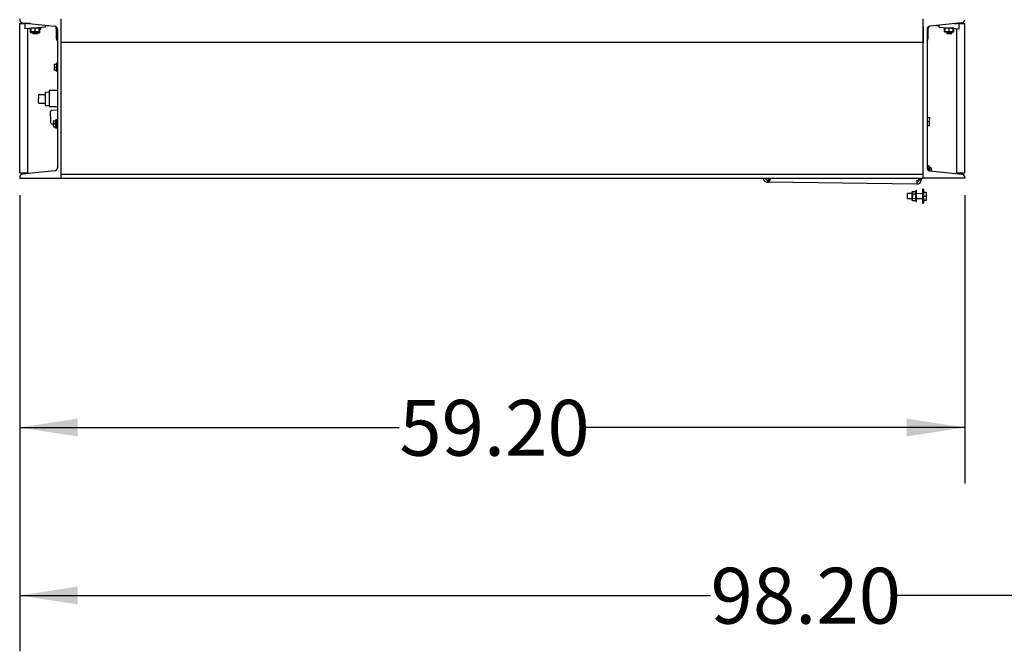
# Model space of a CAD drawing. Units: inches. Extents: x 5 to 301, y 5 to 193.
# Drawn here: x 224 to 264, y 84 to 109 of the extents above; entities that cross this region are included whole.
import ezdxf

# ---------------------------------------------------------------- set-up
doc = ezdxf.new("R2010")
doc.units = ezdxf.units.IN
doc.header["$MEASUREMENT"] = 0
doc.layers.add('FORMAT', color=7, linetype='Continuous')
doc.styles.add('SLDTEXTSTYLE0', font='TXT', dxfattribs={"width": 0.75})
doc.dimstyles.new('SLDDIMSTYLE2', dxfattribs={"dimtxt": 2.25, "dimasz": 2.34, "dimexe": 0, "dimexo": 0.0625, "dimgap": 0.5625, "dimtad": 0, "dimtih": 1, "dimtoh": 1, "dimlfac": 1.555556, "dimrnd": 1e-09, "dimzin": 4, "dimdsep": 46, "dimtxsty": 'SLDTEXTSTYLE0', "dimsah": 1, "dimcen": 0.09, "dimadec": 0, "dimazin": 1, "dimtfac": 1, "dimtofl": 0, "dimtmove": 0, "dimatfit": 3, "dimfxl": 1, "dimfrac": 2, "dimtolj": 1, "dimtzin": 12, "dimarcsym": 0})

# ---------------------------------------------------------------- blocks, each defined once
blk = doc.blocks.new('_D_10')
at = {"layer": 'FORMAT', "ltscale": 18}
for p, q in [((262.514, 109.88), (262.514, 142.505)), ((287.586, 135.643), (287.586, 142.505)), ((262.514, 140.255), (271.309, 140.255)), ((287.586, 140.255), (278.791, 140.255))]:
    blk.add_line(p, q, dxfattribs=at)
for points in [[(262.514, 140.255), (264.854, 139.895), (264.854, 140.615)], [(287.586, 140.255), (285.246, 140.615), (285.246, 139.895)]]:
    blk.add_solid(points, dxfattribs=at)
at = {"layer": 'FORMAT', "ltscale": 18, "insert": (271.309, 141.369), "char_height": 2.25, "attachment_point": 1, "style": 'SLDTEXTSTYLE0'}
blk.add_mtext('39.00', dxfattribs=at)
blk = doc.blocks.new('_D_11')
at = {"layer": 'FORMAT', "ltscale": 18}
for p, q in [((287.586, 108.263), (287.586, 83.677)), ((224.457, 102.054), (224.457, 83.677)), ((224.457, 85.927), (252.281, 85.927)), ((287.586, 85.927), (259.762, 85.927))]:
    blk.add_line(p, q, dxfattribs=at)
for points in [[(224.457, 85.927), (226.797, 85.567), (226.797, 86.287)], [(287.586, 85.927), (285.246, 86.287), (285.246, 85.567)]]:
    blk.add_solid(points, dxfattribs=at)
at = {"layer": 'FORMAT', "ltscale": 18, "insert": (252.281, 87.042), "char_height": 2.25, "attachment_point": 1, "style": 'SLDTEXTSTYLE0'}
blk.add_mtext('98.20', dxfattribs=at)
blk = doc.blocks.new('_D_12')
at = {"layer": 'FORMAT', "ltscale": 18}
for p, q in [((224.457, 102.054), (224.457, 90.445)), ((262.514, 102.054), (262.514, 90.445)), ((224.457, 92.695), (239.745, 92.695)), ((262.514, 92.695), (247.226, 92.695))]:
    blk.add_line(p, q, dxfattribs=at)
for points in [[(224.457, 92.695), (226.797, 92.335), (226.797, 93.055)], [(262.514, 92.695), (260.174, 93.055), (260.174, 92.335)]]:
    blk.add_solid(points, dxfattribs=at)
at = {"layer": 'FORMAT', "ltscale": 18, "insert": (239.745, 93.809), "char_height": 2.25, "attachment_point": 1, "style": 'SLDTEXTSTYLE0'}
blk.add_mtext('59.20', dxfattribs=at)

msp = doc.modelspace()

# ---------------------------------------------------------------- linework, layer by layer
at = {"color": 7, "linetype": 'Continuous', "lineweight": 25, "ltscale": 18}
for p, q in [((224.4572, 109.1673), (224.4573, 109.1289)), ((226.1287, 102.7387), (226.1287, 109.1673)), ((260.8429, 102.7387), (260.8429, 109.1673)), ((224.4572, 102.9535), (224.4572, 108.9803)), ((224.4572, 108.9803), (224.6788, 108.9803)), ((224.5729, 109.0013), (225.8588, 108.8705)), ((224.7557, 108.9803), (224.6774, 108.9868)), ((224.6774, 108.9803), (224.6774, 108.9868)), ((224.6788, 108.7616), (224.6788, 108.9866)), ((224.8835, 108.9697), (224.6788, 108.9866)), ((225.492, 108.8291), (224.6788, 108.7616)), ((224.7553, 108.9803), (224.7787, 108.9803)), ((224.7787, 108.9784), (224.7787, 108.9803)), ((224.8821, 108.9698), (224.7787, 108.9784)), ((224.7787, 102.9535), (224.7787, 108.7699)), ((224.863, 108.7769), (224.863, 108.7551)), ((224.8979, 108.7772), (224.8662, 108.7772)), ((224.8999, 108.7451), (224.8731, 108.7451)), ((224.8984, 108.6072), (224.8984, 108.735)), ((224.8999, 108.6438), (224.8999, 108.7716)), ((224.9053, 108.6438), (224.9053, 108.7716)), ((224.9145, 108.6438), (224.9145, 108.7716)), ((225.2964, 108.7816), (224.9192, 108.7816)), ((224.9219, 108.6438), (224.9219, 108.7716)), ((225.0797, 108.6438), (225.0797, 108.7716)), ((225.2432, 108.6438), (225.2432, 108.7716)), ((225.2489, 108.6438), (225.2489, 108.7716)), ((225.2564, 108.6438), (225.2564, 108.7716)), ((225.2656, 108.6438), (225.2656, 108.7716)), ((225.2709, 108.6438), (225.2709, 108.7716)), ((225.2949, 108.7451), (225.2709, 108.7451)), ((225.305, 108.7772), (225.2729, 108.7772)), ((225.305, 108.7551), (225.305, 108.7772)), ((225.3064, 108.7916), (225.3064, 108.8137)), ((225.492, 108.8291), (225.492, 108.9078)), ((225.492, 108.8937), (225.6304, 108.8937)), ((225.9315, 108.7728), (225.9315, 108.3717)), ((225.9744, 108.7425), (225.9744, 103.1634)), ((226.1287, 108.203), (226.1287, 108.8458)), ((260.8429, 108.8458), (260.8429, 108.203)), ((260.9972, 108.7425), (260.9972, 103.1634)), ((261.0476, 108.3717), (261.0476, 108.7728)), ((262.3988, 109.0012), (261.1128, 108.8704)), ((261.3413, 108.8937), (261.4836, 108.8937)), ((261.4836, 108.8295), (261.4836, 108.9082)), ((261.4836, 108.8295), (262.2968, 108.762)), ((261.6692, 108.8141), (261.6692, 108.792)), ((262.0578, 108.782), (261.6792, 108.782)), ((261.7047, 108.6442), (261.7047, 108.7719)), ((261.71, 108.6442), (261.71, 108.7719)), ((261.7192, 108.6442), (261.7192, 108.7719)), ((261.7267, 108.6442), (261.7267, 108.7719)), ((261.7295, 108.6442), (261.7295, 108.7719)), ((261.8902, 108.7719), (261.8902, 108.782)), ((261.8902, 108.6442), (261.8902, 108.7719)), ((262.0509, 108.6442), (262.0509, 108.7719)), ((262.0537, 108.6442), (262.0537, 108.7719)), ((262.0611, 108.6442), (262.0611, 108.7719)), ((262.0703, 108.6442), (262.0703, 108.7719)), ((262.0757, 108.6442), (262.0757, 108.7719)), ((262.0918, 108.97), (262.2968, 108.987)), ((262.0932, 108.9702), (262.1929, 108.9784)), ((262.1929, 108.9784), (262.1929, 108.9803)), ((262.1929, 108.9803), (262.2157, 108.9803)), ((262.1929, 102.9535), (262.1929, 108.7706)), ((262.2154, 108.9803), (262.2982, 108.9872)), ((262.2968, 108.762), (262.2968, 108.987)), ((262.2968, 108.9803), (262.5144, 108.9803)), ((262.2982, 108.9803), (262.2982, 108.9872)), ((262.5144, 102.9535), (262.5144, 108.9803)), ((224.8984, 108.6072), (224.9836, 108.6072)), ((224.91, 108.5972), (224.8984, 108.6072)), ((224.8999, 108.6438), (224.9053, 108.6438)), ((224.9115, 108.6337), (224.8999, 108.6438)), ((224.9165, 108.6337), (224.9053, 108.6438)), ((224.9053, 108.6438), (224.9145, 108.6438)), ((224.9836, 108.5972), (224.91, 108.5972)), ((224.9165, 108.6337), (224.9115, 108.6337)), ((224.9145, 108.6438), (224.9219, 108.6438)), ((224.9252, 108.6337), (224.9145, 108.6438)), ((224.9252, 108.6337), (224.9165, 108.6337)), ((224.9322, 108.6337), (224.9219, 108.6438)), ((224.9219, 108.6438), (225.0797, 108.6438)), ((224.9322, 108.6337), (224.9252, 108.6337)), ((225.0801, 108.6337), (224.9322, 108.6337)), ((224.9836, 108.6337), (224.9836, 108.5951)), ((224.985, 108.5951), (224.9836, 108.5951)), ((224.985, 108.6337), (224.985, 108.5951)), ((225.0736, 108.5951), (224.985, 108.5951)), ((224.9888, 108.5951), (224.9888, 108.5533)), ((225.1733, 108.5533), (224.9888, 108.5533)), ((225.1859, 108.5951), (225.0736, 108.5951)), ((225.0801, 108.6337), (225.0797, 108.6438)), ((225.0797, 108.6438), (225.2432, 108.6438)), ((225.2334, 108.6337), (225.0801, 108.6337)), ((225.1897, 108.5533), (225.1733, 108.5533)), ((225.1859, 108.5951), (225.1859, 108.6337)), ((225.1897, 108.5533), (225.1897, 108.6337)), ((225.1897, 108.6072), (225.2696, 108.6072)), ((225.258, 108.5972), (225.1897, 108.5972)), ((225.2334, 108.6337), (225.2432, 108.6438)), ((225.2387, 108.6337), (225.2334, 108.6337)), ((225.2489, 108.6438), (225.2387, 108.6337)), ((225.2457, 108.6337), (225.2387, 108.6337)), ((225.2432, 108.6438), (225.2489, 108.6438)), ((225.2564, 108.6438), (225.2457, 108.6337)), ((225.2543, 108.6337), (225.2457, 108.6337)), ((225.2489, 108.6438), (225.2564, 108.6438)), ((225.2656, 108.6438), (225.2543, 108.6337)), ((225.2593, 108.6337), (225.2543, 108.6337)), ((225.2564, 108.6438), (225.2656, 108.6438)), ((225.2696, 108.6072), (225.258, 108.5972)), ((225.2709, 108.6438), (225.2593, 108.6337)), ((225.2656, 108.6438), (225.2709, 108.6438)), ((225.2696, 108.6072), (225.2696, 108.6426)), ((261.7047, 108.6442), (261.71, 108.6442)), ((261.7163, 108.6341), (261.7047, 108.6442)), ((261.7213, 108.6341), (261.71, 108.6442)), ((261.71, 108.6442), (261.7192, 108.6442)), ((261.7213, 108.6341), (261.7163, 108.6341)), ((261.7299, 108.6341), (261.7192, 108.6442)), ((261.7192, 108.6442), (261.7267, 108.6442)), ((261.7299, 108.6341), (261.7213, 108.6341)), ((261.7267, 108.6442), (261.7295, 108.6442)), ((261.7369, 108.6341), (261.7267, 108.6442)), ((261.7295, 108.6442), (261.8902, 108.6442)), ((261.7395, 108.6341), (261.7295, 108.6442)), ((261.7369, 108.6341), (261.7299, 108.6341)), ((261.7395, 108.6341), (261.7369, 108.6341)), ((261.8902, 108.6341), (261.7395, 108.6341)), ((261.7896, 108.6341), (261.7896, 108.5533)), ((261.9741, 108.5533), (261.7896, 108.5533)), ((261.7897, 108.6341), (261.7897, 108.5951)), ((261.8814, 108.5951), (261.7897, 108.5951)), ((261.9906, 108.5951), (261.8814, 108.5951)), ((261.8902, 108.6442), (262.0509, 108.6442)), ((261.8902, 108.6341), (261.8902, 108.6442)), ((262.0409, 108.6341), (261.8902, 108.6341)), ((261.9905, 108.5533), (261.9741, 108.5533)), ((261.9905, 108.5533), (261.9905, 108.5951)), ((261.9906, 108.5951), (261.9906, 108.6341)), ((261.992, 108.5951), (261.9906, 108.5951)), ((261.992, 108.5951), (261.992, 108.6341)), ((262.0409, 108.6341), (262.0509, 108.6442)), ((262.0434, 108.6341), (262.0409, 108.6341)), ((262.0537, 108.6442), (262.0434, 108.6341)), ((262.0504, 108.6341), (262.0434, 108.6341)), ((262.0611, 108.6442), (262.0504, 108.6341)), ((262.0591, 108.6341), (262.0504, 108.6341)), ((262.0509, 108.6442), (262.0537, 108.6442)), ((262.0537, 108.6442), (262.0611, 108.6442)), ((262.0703, 108.6442), (262.0591, 108.6341)), ((262.0641, 108.6341), (262.0591, 108.6341)), ((262.0611, 108.6442), (262.0703, 108.6442)), ((262.0757, 108.6442), (262.0641, 108.6341)), ((262.0703, 108.6442), (262.0757, 108.6442)), ((260.8429, 108.203), (226.1287, 108.203)), ((225.8546, 107.0999), (225.8556, 107.0978)), ((225.8591, 107.3388), (225.8581, 107.3368)), ((225.8643, 107.0977), (225.9446, 107.0965)), ((225.9463, 107.217), (225.866, 107.2182)), ((225.8678, 107.3387), (225.9481, 107.3376)), ((225.9744, 107.3838), (225.9488, 107.3842)), ((225.9439, 107.0499), (225.9744, 107.0495)), ((225.9744, 106.2744), (225.6529, 106.2744)), ((225.6529, 105.953), (225.6529, 106.2744)), ((225.2185, 105.781), (225.2232, 106.1024)), ((225.2395, 106.1182), (225.4966, 106.1145)), ((225.6529, 106.2006), (225.4979, 106.2029)), ((225.6529, 105.6316), (225.6529, 105.953)), ((225.2344, 105.7647), (225.4915, 105.761)), ((225.4902, 105.6726), (225.6529, 105.6702)), ((225.6529, 105.6316), (225.9744, 105.6316)), ((225.9744, 105.4781), (225.7282, 105.4687)), ((225.9478, 105.0954), (225.9157, 105.0958)), ((260.9972, 105.1871), (261.1042, 105.1856)), ((261.1019, 105.0249), (261.1042, 105.1856)), ((225.7484, 104.9355), (225.8281, 104.9386)), ((225.8216, 104.8116), (225.8225, 104.8095)), ((225.826, 105.0505), (225.825, 105.0485)), ((225.8312, 104.8093), (225.9115, 104.8082)), ((225.9133, 104.9287), (225.8329, 104.9299)), ((225.8347, 105.0504), (225.915, 105.0492)), ((225.9109, 104.7616), (225.943, 104.7611)), ((225.9443, 104.8479), (225.9744, 104.8475)), ((225.9744, 105.0082), (225.9466, 105.0086)), ((260.9972, 105.0264), (261.1019, 105.0249)), ((260.9972, 104.8657), (261.0996, 104.8642)), ((261.0996, 104.8642), (261.1019, 105.0249)), ((260.9972, 103.2583), (261.0764, 103.2572)), ((261.0155, 103.0974), (261.074, 103.0965)), ((261.074, 103.0965), (261.0764, 103.2572)), ((261.0848, 103.203), (261.0756, 103.2031)), ((261.0852, 103.2271), (261.0759, 103.2273)), ((261.0825, 103.0424), (261.0848, 103.203)), ((261.0848, 103.203), (261.0852, 103.2271)), ((261.0947, 103.1936), (261.0848, 103.203)), ((261.0951, 103.2163), (261.0852, 103.2271)), ((261.0947, 103.1936), (261.0925, 103.0392)), ((261.1617, 103.155), (261.0942, 103.156)), ((261.0951, 103.2163), (261.0947, 103.1936)), ((224.4572, 102.9535), (224.7787, 102.9535)), ((224.4572, 102.7768), (224.4572, 102.7387)), ((224.4572, 102.7387), (226.1287, 102.7387)), ((225.8588, 103.0355), (224.5728, 102.9047)), ((226.1287, 102.7387), (226.1287, 102.8994)), ((226.1287, 102.8994), (260.8429, 102.8994)), ((226.1287, 102.7387), (260.8429, 102.7387)), ((260.6674, 102.7387), (260.6663, 102.663)), ((260.7538, 102.7387), (260.7527, 102.6617)), ((260.7599, 102.7387), (260.7588, 102.6616)), ((260.8429, 102.7387), (260.8429, 102.8994)), ((262.5144, 102.7387), (260.8429, 102.7387)), ((261.0733, 103.0461), (261.074, 103.0965)), ((261.1128, 103.0355), (262.3988, 102.9047)), ((262.1929, 102.9535), (262.5144, 102.9535)), ((262.5144, 102.7768), (262.5144, 102.7387)), ((254.5724, 102.6707), (254.5712, 102.5842)), ((254.5712, 102.5842), (254.6052, 102.5837)), ((254.5724, 102.6707), (254.6065, 102.6702)), ((254.6065, 102.6702), (254.6052, 102.5837)), ((260.5896, 102.4972), (254.6052, 102.5837)), ((260.7527, 102.6617), (260.6663, 102.663)), ((260.2053, 101.9262), (260.3952, 101.9235)), ((260.3981, 102.1244), (260.2082, 102.1271)), ((260.3941, 101.85), (260.3954, 101.937)), ((260.3954, 101.937), (260.3979, 102.1109)), ((260.4054, 101.931), (260.3954, 101.937)), ((260.3979, 102.1109), (260.3992, 102.1979)), ((260.3979, 102.1109), (260.408, 102.1166)), ((260.3992, 102.1979), (260.4094, 102.2093)), ((260.4054, 101.931), (260.404, 101.8382)), ((260.408, 102.1166), (260.4054, 101.931)), ((260.4054, 101.931), (260.5331, 101.9292)), ((260.4094, 102.2093), (260.408, 102.1166)), ((260.408, 102.1166), (260.5358, 102.1147)), ((260.4094, 102.2093), (260.5371, 102.2075)), ((260.5798, 102.2423), (260.5577, 102.2426)), ((260.5752, 101.9209), (260.8159, 101.9174)), ((260.8188, 102.1183), (260.5781, 102.1218)), ((260.8617, 102.3027), (260.8215, 102.3033)), ((260.8575, 102.0173), (260.9781, 102.0155)), ((260.8599, 102.178), (260.9804, 102.1762)), ((260.9757, 101.8548), (260.9781, 102.0155)), ((260.9781, 102.0155), (260.9804, 102.1762)), ((260.404, 101.8382), (260.3941, 101.85)), ((260.404, 101.8382), (260.5318, 101.8364)), ((260.5513, 101.8007), (260.5734, 101.8004)), ((260.8132, 101.7325), (260.8534, 101.7319)), ((260.8552, 101.8566), (260.9757, 101.8548))]:
    msp.add_line(p, q, dxfattribs=at)
at = {"color": 7, "linetype": 'Continuous', "lineweight": 25, "ltscale": 18, "flags": 128}
for points in [[(224.6068, 108.9978), (224.6079, 108.991), (224.6106, 108.9803)], [(262.3685, 108.9803), (262.3711, 108.991), (262.3724, 108.9985)], [(225.9439, 107.0499), (225.944, 107.0544), (225.9442, 107.0677), (225.9445, 107.089), (225.9449, 107.1172), (225.9454, 107.1508), (225.9459, 107.188), (225.9465, 107.2268), (225.947, 107.265), (225.9476, 107.3006), (225.948, 107.3317), (225.9484, 107.3567), (225.9486, 107.3741), (225.9487, 107.383), (225.9488, 107.3842)], [(225.4902, 105.6726), (225.4902, 105.6737), (225.4904, 105.6827), (225.4906, 105.7004), (225.491, 105.7261), (225.4915, 105.7591), (225.492, 105.7981), (225.4927, 105.8419), (225.4933, 105.889), (225.494, 105.9377)], [(225.494, 105.9377), (225.4948, 105.9864), (225.4954, 106.0335), (225.4961, 106.0773), (225.4966, 106.1164), (225.4971, 106.1493), (225.4975, 106.1751), (225.4977, 106.1928), (225.4979, 106.2017), (225.4979, 106.2029)], [(225.7151, 104.9664), (225.7151, 104.9665), (225.7149, 104.9715), (225.7144, 104.9854), (225.7135, 105.0076), (225.7124, 105.0371), (225.711, 105.073), (225.7095, 105.1138), (225.7078, 105.158), (225.7061, 105.2038), (225.7043, 105.2495), (225.7027, 105.2933), (225.7012, 105.3335), (225.6998, 105.3687), (225.6987, 105.3974), (225.6979, 105.4186), (225.6974, 105.4314), (225.6973, 105.4354)], [(225.9109, 104.7616), (225.9109, 104.7661), (225.9111, 104.7794), (225.9114, 104.8007), (225.9118, 104.8289), (225.9123, 104.8625), (225.9129, 104.8997), (225.9134, 104.9384), (225.914, 104.9766), (225.9145, 105.0123), (225.9149, 105.0434), (225.9153, 105.0683), (225.9155, 105.0857), (225.9157, 105.0947), (225.9157, 105.0958)], [(225.943, 104.7611), (225.9431, 104.7656), (225.9433, 104.7789), (225.9436, 104.8002), (225.944, 104.8284), (225.9445, 104.862), (225.945, 104.8992), (225.9456, 104.938), (225.9461, 104.9762), (225.9466, 105.0118), (225.9471, 105.0429), (225.9474, 105.0679), (225.9477, 105.0853), (225.9478, 105.0942), (225.9478, 105.0954)], [(261.1617, 103.155), (261.1617, 103.1542), (261.1616, 103.1459), (261.1613, 103.1295), (261.161, 103.1065), (261.1606, 103.0788), (261.1602, 103.049), (261.1599, 103.0307)], [(260.5859, 102.6641), (260.6016, 102.6639), (260.6167, 102.6637), (260.6306, 102.6635), (260.6427, 102.6633), (260.6527, 102.6632), (260.6602, 102.663), (260.6647, 102.663), (260.6663, 102.663)], [(260.592, 102.664), (260.5916, 102.6315), (260.5911, 102.6002), (260.5907, 102.5714), (260.5903, 102.5461), (260.59, 102.5253), (260.5898, 102.5099), (260.5897, 102.5004), (260.5896, 102.4972)], [(260.2053, 101.9262), (260.2053, 101.9265), (260.2054, 101.9332), (260.2056, 101.9482), (260.2059, 101.9701), (260.2063, 101.9971), (260.2067, 102.0267)], [(260.2067, 102.0267), (260.2071, 102.0563), (260.2075, 102.0833), (260.2078, 102.1052), (260.2081, 102.1202), (260.2082, 102.1268), (260.2082, 102.1271)], [(260.5414, 101.8109), (260.5415, 101.812), (260.5416, 101.8212), (260.5419, 101.8391), (260.5422, 101.8651), (260.5427, 101.8978), (260.5433, 101.936), (260.5439, 101.9779), (260.5445, 102.0218), (260.5451, 102.0656), (260.5457, 102.1076), (260.5463, 102.1458), (260.5468, 102.1785), (260.5471, 102.2045), (260.5474, 102.2224), (260.5475, 102.2316), (260.5475, 102.2327)], [(260.5734, 101.8004), (260.5734, 101.8007), (260.5735, 101.8074), (260.5738, 101.823), (260.5741, 101.8466), (260.5746, 101.8774), (260.5751, 101.9141), (260.5757, 101.9552), (260.5763, 101.999), (260.577, 102.0437), (260.5776, 102.0875), (260.5782, 102.1286), (260.5787, 102.1653), (260.5792, 102.1961), (260.5795, 102.2197), (260.5797, 102.2352), (260.5798, 102.242), (260.5798, 102.2423)], [(260.8215, 102.3033), (260.8215, 102.303), (260.8214, 102.2961), (260.8212, 102.2803), (260.8208, 102.256), (260.8203, 102.2241), (260.8198, 102.1856), (260.8192, 102.1417), (260.8185, 102.0938), (260.8177, 102.0434), (260.817, 101.9923), (260.8163, 101.9419), (260.8156, 101.894), (260.8149, 101.8501), (260.8144, 101.8116), (260.8139, 101.7797), (260.8136, 101.7554), (260.8133, 101.7396), (260.8132, 101.7327), (260.8132, 101.7325)], [(260.8617, 102.3027), (260.8617, 102.3024), (260.8616, 102.2955), (260.8613, 102.2797), (260.861, 102.2555), (260.8605, 102.2236), (260.86, 102.185), (260.8593, 102.1411), (260.8586, 102.0932), (260.8579, 102.0429), (260.8572, 101.9917), (260.8564, 101.9413), (260.8557, 101.8934), (260.8551, 101.8495), (260.8546, 101.811), (260.8541, 101.7791), (260.8537, 101.7548), (260.8535, 101.739), (260.8534, 101.7322), (260.8534, 101.7319)]]:
    msp.add_lwpolyline(points, dxfattribs=at)
at = {"color": 7, "linetype": 'Continuous', "lineweight": 25, "ltscale": 324}
for centre, radius, start, end in [((224.5859, 109.1292), 0.1286, 180.13057, 264.19192), ((262.3858, 109.1291), 0.1286, 275.80673, 0), ((224.8731, 108.7551), 0.01, 180, 270), ((225.2949, 108.7551), 0.01, 270, 360), ((225.2964, 108.7916), 0.01, 270, 0), ((225.8458, 108.7425), 0.1286, 0, 84.19192), ((225.8106, 108.7728), 0.1209, 0, 48.08997), ((261.1258, 108.7425), 0.1286, 95.80673, 180), ((261.1684, 108.7728), 0.1209, 129.07369, 180), ((261.6792, 108.792), 0.01, 180, 270), ((261.7194, 108.7719), 0.01, 360, 90), ((262.0609, 108.7719), 0.01, 101.60794, 180), ((226.0523, 108.3717), 0.1209, 180, 229.81837), ((260.9267, 108.3717), 0.1209, 305.69784, 0), ((225.2392, 106.1021), 0.0161, 89.1721, 179.1721), ((225.2346, 105.7807), 0.0161, 179.1721, 269.1721), ((225.7294, 105.4366), 0.0321, 92.1721, 182.1721), ((225.7472, 104.9677), 0.0321, 182.1721, 272.1721), ((225.8458, 103.1634), 0.1286, 275.80673, 0), ((261.1258, 103.1634), 0.1286, 180, 264.19327), ((224.5858, 102.7768), 0.1286, 95.80673, 180), ((262.3858, 102.7768), 0.1286, 0, 84.19327), ((260.592, 102.664), 0.1668, 269.1721, 359.1721), ((260.592, 102.664), 0.0804, 269.1721, 359.1721), ((260.5576, 102.2326), 0.01, 89.1721, 179.1721), ((260.5515, 101.8107), 0.01, 179.1721, 269.1721)]:
    msp.add_arc(centre, radius, start, end, dxfattribs=at)
for centre, major_axis, ratio, start_param, end_param in [((224.8868, 108.735), (-0.0116, 0), 0.8660254, 3.1415927, 4.712389), ((224.8883, 108.7716), (0.0116, 0), 0.8663887, 0, 0.9313223), ((224.894, 108.7716), (0.0113, 0), 0.8921426, 0, 1.0016994), ((224.9038, 108.7716), (0.0107, 0), 0.9401486, 0, 1.1425167), ((224.9117, 108.7716), (0.0102, 0), 0.9830898, 0, 1.2931862), ((225.0794, 108.7716), (0, 0.01), 0.0353391, 4.712389, 6.2831853), ((225.2531, 108.7716), (0, 0.01), 0.981862, 0, 1.5707963), ((225.2591, 108.7716), (0.0102, 0), 0.9830898, 1.5707963, 3.1415927), ((225.2671, 108.7716), (0.0107, 0), 0.9401486, 1.5707963, 3.1415927), ((225.2768, 108.7716), (0.0113, 0), 0.8921426, 1.5707963, 3.1415927), ((225.2825, 108.7716), (0.0116, 0), 0.8663887, 1.5707963, 3.1415927), ((225.2812, 108.735), (0.0116, 0), 0.8660254, 1.5707963, 2.6568011), ((261.6931, 108.7719), (0.0116, 0), 0.8663887, 0, 1.5707963), ((261.6988, 108.7719), (0.0113, 0), 0.8921426, 0, 1.5707963), ((261.7086, 108.7719), (0.0107, 0), 0.9401486, 0, 1.5707963), ((261.7165, 108.7719), (0.0102, 0), 0.9830898, 0, 1.5707963), ((262.0639, 108.7719), (0.0102, 0), 0.9830898, 1.8484065, 3.1415927), ((262.0718, 108.7719), (0.0107, 0), 0.9401486, 2.1587989, 3.1415927), ((262.0816, 108.7719), (0.0113, 0), 0.8921426, 2.2903349, 3.1415927), ((262.0873, 108.7719), (0.0116, 0), 0.8663887, 2.1079241, 3.1415927), ((260.533, 101.9234), (0.01, -0.0001), 0.5773503, 0, 1.5707963), ((260.5359, 102.1205), (0.01, -0.0001), 0.5773503, 4.712389, 6.2831853), ((260.5373, 102.2191), (0.0002, 0.0116), 0.8660254, 3.1415927, 4.712389), ((260.5316, 101.8248), (-0.0002, -0.0116), 0.8660254, 1.5707963, 3.1415927)]:
    msp.add_ellipse(centre, major_axis=major_axis, ratio=ratio, start_param=start_param, end_param=end_param, dxfattribs=at)
at = {"color": 7, "linetype": 'Continuous', "lineweight": 25, "ltscale": 18}
for points, knots in [([(225.8643, 107.0977), (225.8612, 107.1121), (225.855, 107.1413), (225.8569, 107.1822), (225.8633, 107.2075), (225.866, 107.2182)], [0, 0, 0, 0, 0.35993, 0.7307635, 1, 1, 1, 1]), ([(225.8568, 107.0978), (225.8567, 107.0978), (225.8564, 107.0978), (225.8615, 107.0977), (225.8643, 107.0977)], [0, 0, 0, 0, 0.4617668, 1, 1, 1, 1]), ([(225.866, 107.2182), (225.863, 107.2326), (225.8568, 107.2618), (225.8587, 107.3027), (225.8651, 107.3281), (225.8678, 107.3387)], [0, 0, 0, 0, 0.3599225, 0.7307402, 1, 1, 1, 1]), ([(225.8678, 107.3387), (225.864, 107.3388), (225.8588, 107.3388), (225.8599, 107.3388), (225.8603, 107.3388)], [0, 0, 0, 0, 0.72003345, 1, 1, 1, 1]), ([(225.8312, 104.8093), (225.8282, 104.8237), (225.8219, 104.8529), (225.8238, 104.8939), (225.8302, 104.9192), (225.8329, 104.9299)], [0, 0, 0, 0, 0.3599277, 0.7307479, 1, 1, 1, 1]), ([(225.8237, 104.8094), (225.8236, 104.8094), (225.8233, 104.8095), (225.8285, 104.8094), (225.8312, 104.8093)], [0, 0, 0, 0, 0.4617668, 1, 1, 1, 1]), ([(225.8329, 104.9299), (225.8299, 104.9443), (225.8237, 104.9735), (225.8256, 105.0144), (225.832, 105.0397), (225.8347, 105.0504)], [0, 0, 0, 0, 0.35991657, 0.73073775, 1, 1, 1, 1]), ([(225.8347, 105.0504), (225.8309, 105.0504), (225.8257, 105.0505), (225.8269, 105.0505), (225.8272, 105.0505)], [0, 0, 0, 0, 0.7200335, 1, 1, 1, 1]), ([(254.4092, 102.7387), (254.4106, 102.7241), (254.414, 102.6899), (254.4428, 102.6424), (254.4879, 102.6039), (254.534, 102.5865), (254.5624, 102.5848), (254.5712, 102.5842)], [0, 0, 0, 0, 0.1775672, 0.4158155, 0.6540716, 0.8923153, 1, 1, 1, 1]), ([(254.496, 102.7387), (254.4969, 102.7318), (254.4992, 102.7142), (254.5175, 102.691), (254.5436, 102.6739), (254.5634, 102.6717), (254.5724, 102.6707)], [0, 0, 0, 0, 0.1849192, 0.4712837, 0.7575928, 1, 1, 1, 1]), ([(254.6052, 102.5837), (254.6132, 102.5857), (254.6291, 102.5898), (254.6533, 102.6225), (254.6778, 102.6702), (254.6956, 102.7124), (254.705, 102.7355), (254.7064, 102.7387)], [0, 0, 0, 0, 0.2403201, 0.4806986, 0.7210837, 0.9614715, 1, 1, 1, 1]), ([(254.6065, 102.6702), (254.6151, 102.6713), (254.6333, 102.6736), (254.6612, 102.694), (254.6844, 102.7181), (254.6979, 102.7341), (254.7018, 102.7387)], [0, 0, 0, 0, 0.273612, 0.5765759, 0.8796619, 1, 1, 1, 1])]:
    msp.add_open_spline(points, degree=3, knots=knots, dxfattribs=at)

# ---------------------------------------------------------------- dimensions: what is measured, and where the dimension line sits
at = {"layer": 'FORMAT', "ltscale": 18}
for base, p1, p2, picture, middle in [((287.5858, 140.2549), (262.5144, 108.9803), (287.5858, 134.7427), '_D_10', (275.0501, 140.2549)), ((287.5858, 85.9273), (224.4572, 102.9535), (287.5858, 109.1634), '_D_11', (256.0215, 85.9273)), ((224.4572, 92.6949), (262.5144, 102.9535), (224.4572, 102.9535), '_D_12', (243.4858, 92.6949))]:
    dim = msp.add_linear_dim(base=base, p1=p1, p2=p2, dimstyle='SLDDIMSTYLE2', dxfattribs=at)
    dim.commit()
    dim.dimension.update_dxf_attribs({"geometry": picture, "text_midpoint": middle, "dimtype": 160})

doc.saveas('drawing.dxf')
